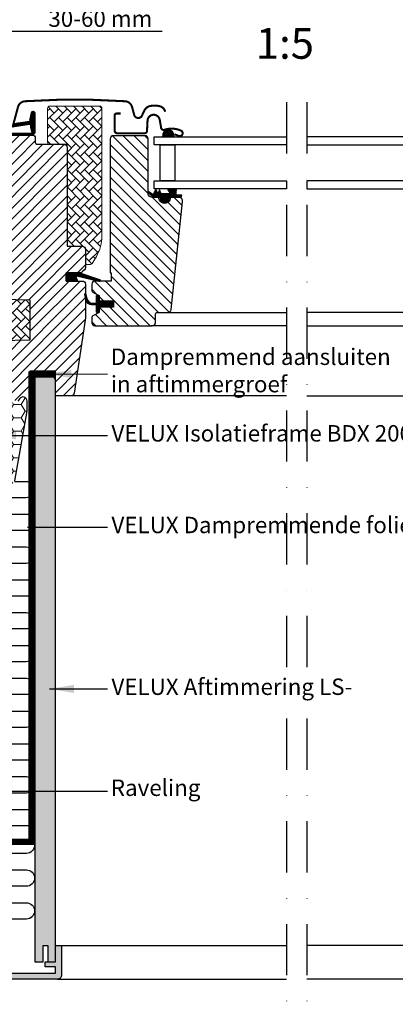
# Model space of a CAD drawing. Units: millimetres. Extents: x -50 to 2150, y -50 to 1535.
# Drawn here: x 1460 to 1643, y 256 to 736 of the extents above; entities that cross this region are included whole.
import ezdxf

# ---------------------------------------------------------------- set-up
doc = ezdxf.new("R2010")
doc.units = ezdxf.units.MM
doc.header["$LTSCALE"] = 50
doc.header["$MEASUREMENT"] = 0
doc.header["$PDMODE"] = 1
doc.header["$PDSIZE"] = 2
doc.linetypes.add('DASHDOT', pattern=[1, 0.5, -0.25, 0, -0.25])
doc.linetypes.add('HIDDEN', pattern=[0.375, 0.25, -0.125])
doc.layers.get('DEFPOINTS').update_dxf_attribs({"linetype": 'CONTINUOUS'})
for name, color, linetype in [('VELUX_FLASHING', 4, 'CONTINUOUS'), ('VELUX_GASKET', 1, 'CONTINUOUS'), ('VELUX_HATCH', 1, 'CONTINUOUS'), ('VELUX_INFO', 7, 'CONTINUOUS'), ('VELUX_INSULATION', 1, 'CONTINUOUS'), ('VELUX_INSULATIONFRAME_BDX', 5, 'CONTINUOUS'), ('VELUX_LINNING', 2, 'CONTINUOUS'), ('VELUX_ROOFWINDOW', 2, 'CONTINUOUS'), ('VELUX_RUDE_59', 1, 'CONTINUOUS'), ('VELUX_TEXT_ENGLISH', 7, 'CONTINUOUS'), ('VELUX_VAPOUR-BARRIER', 1, 'HIDDEN')]:
    doc.layers.add(name, color=color, linetype=linetype)
doc.styles.add('Verdana', font='verdana.ttf')
doc.dimstyles.new('VERDANA', dxfattribs={"dimtxt": 8, "dimasz": 12, "dimexe": 2, "dimexo": 0, "dimgap": 2, "dimtad": 1, "dimdec": 0, "dimzin": 0, "dimdsep": 46, "dimtxsty": 'Verdana', "dimcen": 0.09, "dimclrd": 256, "dimclre": 256, "dimclrt": 256, "dimadec": 0, "dimazin": 0, "dimtfac": 1, "dimtdec": 0, "dimtix": 1, "dimtmove": 0, "dimatfit": 3, "dimfxl": 0, "dimtolj": 1, "dimtzin": 0, "dimarcsym": 0})

# ---------------------------------------------------------------- blocks, each defined once
blk = doc.blocks.new('V22GGL_B-B')
at = {"layer": 'VELUX_GASKET'}
h = blk.add_hatch(dxfattribs=at)
h.set_pattern_fill('ANSI31', color=256, style=0)
h.set_pattern_definition([(45, (303.03042, -133.28539), (-0.088388348, 0.088388348), [])])
edge = h.paths.add_edge_path()
edge.add_line((1465.18, 684.06), (1465.82, 681.3))
edge.add_arc((1466.45, 681.59), 0.7, 205, 377.9204)
edge.add_arc((1481.29, 686.39), 14.9, 184.5466, 197.9204, ccw=False)
edge.add_arc((1466.75, 685.23), 0.315, 108.8907, 183.5932, ccw=False)
edge.add_arc((1466.45, 686.2), 0.7, 286.8045, 433.1955)
edge.add_arc((1466.74, 687.16), 0.3, 175.4534, 253.1955, ccw=False)
edge.add_arc((1481.29, 686), 14.9, 162.0796, 175.4534, ccw=False)
edge.add_arc((1466.45, 690.8), 0.7, 342.0796, 515)
edge.add_line((1465.82, 691.1), (1465.18, 688.33))
edge.add_arc((1466.2, 688.05), 1.06, 164.7734, 197.6418)
edge.add_arc((1464.66, 687.45), 0.6, -86.0725, 27.4153, ccw=False)
edge.add_line((1464.7, 686.85), (1457.01, 685.69))
edge.add_arc((1457.39, 685.11), 0.695, 123.8771, 266.2684)
edge.add_line((1457.35, 684.42), (1464.7, 685.54))
edge.add_arc((1464.66, 684.94), 0.6, -27.4153, 86.0725, ccw=False)
edge.add_arc((1466.2, 684.34), 1.06, 162.3582, 195.2266)
h = blk.add_hatch(dxfattribs=at)
h.set_pattern_fill('ANSI31', color=256, angle=-90, style=0)
h.set_pattern_definition([(225, (2733.55963, 1989.70429), (-0.088388348, 0.088388348), [])])
h.paths.add_polyline_path([(1529.75, 680.52), (1529.6, 679.4), (1535.26, 679.4), (1534.9, 680.91, 0.8041)])
h = blk.add_hatch(dxfattribs=at)
h.set_pattern_fill('ANSI31', color=256, style=0)
h.set_pattern_definition([(45, (70.85415, -390.51233), (-0.088388348, 0.088388348), [])])
h.paths.add_polyline_path([(1532.85, 649.9), (1535.92, 649.9), (1538.75, 649.96), (1538.92, 650.93), (1536.42, 650.93, -0.36397), (1536.17, 651.22), (1536.17, 652.99, -0.240305), (1536.34, 653.32, 0.674576), (1536.15, 653.9), (1532.45, 653.9, 0.523641), (1532.21, 653.53), (1533.22, 651.98, -0.595689), (1532.97, 651.6), (1528.98, 651.6), (1528.17, 653.41), (1527.6, 652.11, -0.649408), (1527.05, 652.11), (1526.29, 653.8), (1525.27, 651.5, -0.488006), (1524.51, 651.31), (1522.98, 652.5, 0.323731), (1522.65, 652.39), (1522.65, 652.04, 0.109394), (1522.75, 651.95), (1525.01, 649.9), (1528.35, 649.9), (1528.35, 649.65, 0.999753), (1532.85, 649.65)])
h = blk.add_hatch(dxfattribs=at)
h.set_pattern_fill('ANSI31', color=1, angle=90, style=0)
h.set_pattern_definition([(225, (2806.44446, 1964.54349), (-0.088388348, 0.088388348), [])])
h.paths.add_polyline_path([(1488.07, 609), (1487.44, 610.66, -0.557806), (1487.95, 611.34), (1498.69, 608.81, 0.849746), (1498.85, 609.79), (1489.28, 613), (1482.5, 613), (1482.5, 609)])
h = blk.add_hatch(dxfattribs=at)
h.set_pattern_fill('ANSI31', color=256, style=0)
h.set_pattern_definition([(45, (70.80417, -390.51233), (-0.088388348, 0.088388348), [])])
h.paths.add_polyline_path([(1505.7, 599.4), (1498.6, 599.4), (1498.6, 601.02), (1497.81, 601.81, 0.668166), (1497.3, 601.6), (1497.3, 598.19), (1495.76, 598.16, -0.357566), (1492.72, 600.45), (1492.22, 602.51, 0.336997), (1492, 602.8), (1492, 600.95), (1492.3, 599.73, 0.334355), (1495.09, 597.44), (1497.3, 597.39), (1497.3, 593.92, 0.668166), (1497.81, 593.71), (1498.6, 594.5), (1498.6, 596.2), (1505.7, 596.2)])
at = {"layer": 'VELUX_HATCH', "linetype": 'Continuous', "lineweight": 0}
h = blk.add_hatch(dxfattribs=at)
h.set_pattern_fill('AR-HBONE', color=256, scale=0.75, angle=90, style=0)
h.set_pattern_definition([(135, (929.41, 3.6206), (-4.242641, -1e-14), [9, -3]), (225, (927.2886, 5.742), (-4.242641, -1e-14), [9, -3])])
edge = h.paths.add_edge_path()
edge.add_line((1492, 617), (1493.85, 617))
edge.add_arc((1493.85, 619), 2, 270, 330)
edge.add_line((1495.58, 618), (1497.32, 621.02))
edge.add_arc((1480, 631.02), 20, 330, 360)
edge.add_line((1500, 631.02), (1500, 693.3))
edge.add_arc((1499, 693.3), 1, 0, 90)
edge.add_line((1499, 694.3), (1474.5, 694.3))
edge.add_arc((1474.5, 693.3), 1, 90, 180)
edge.add_line((1473.5, 693.3), (1473.5, 676.7))
edge.add_arc((1474.5, 676.7), 1, 180.0025, 270)
edge.add_line((1474.5, 675.7), (1483, 675.7))
edge.add_line((1483, 675.7), (1483, 626.7))
edge.add_line((1483, 626.7), (1483, 626))
edge.add_line((1483, 626), (1490.5, 626))
edge.add_arc((1490.5, 624.5), 1.5, 0.0004, 90, ccw=False)
edge.add_line((1492, 624.5), (1492, 617))
at = {"layer": 'VELUX_HATCH'}
h = blk.add_hatch(dxfattribs=at)
h.set_pattern_fill('ANSI31', color=256, scale=30, style=0)
edge = h.paths.add_edge_path()
edge.add_line((1492, 607.5), (1492, 591.31))
edge.add_arc((1490.5, 591.31), 1.5, -8.5037, 0.0037, ccw=False)
edge.add_line((1491.98, 591.09), (1486.49, 554.28))
edge.add_arc((1485.01, 554.5), 1.5, 269.9992, 351.5123, ccw=False)
edge.add_line((1485.01, 553), (1477.3, 553))
edge.add_line((1477.3, 553), (1477.3, 565))
edge.add_line((1477.3, 565), (1464.8, 565))
edge.add_line((1464.8, 565), (1464.8, 558))
edge.add_line((1464.8, 558), (1457.5, 550.7))
edge.add_line((1457.5, 550.7), (1452, 550.7))
edge.add_line((1452, 550.7), (1450, 552.7))
edge.add_line((1450, 552.7), (1450, 580))
edge.add_line((1450, 580), (1465, 580.26))
edge.add_line((1465, 580.26), (1465, 599.74))
edge.add_line((1465, 599.74), (1451, 599.98))
edge.add_line((1451, 599.98), (1451, 601.5))
edge.add_line((1451, 601.5), (1450, 601.5))
edge.add_line((1450, 601.5), (1450, 609.1))
edge.add_line((1450, 609.1), (1450.5, 609.6))
edge.add_line((1450.5, 609.6), (1455, 609.6))
edge.add_line((1455, 609.6), (1455, 612))
edge.add_line((1455, 612), (1450.5, 612))
edge.add_line((1450.5, 612), (1450, 612.5))
edge.add_line((1450, 612.5), (1450, 678.7))
edge.add_arc((1451.5, 678.7), 1.5, 89.9992, 180.0005, ccw=False)
edge.add_line((1451.5, 680.2), (1466, 680.2))
edge.add_arc((1466, 678.7), 1.5, -0.0006, 90.0009, ccw=False)
edge.add_line((1467.5, 678.7), (1467.5, 676.7))
edge.add_arc((1468.5, 676.7), 1, 180.0008, 269.9983)
edge.add_line((1468.5, 675.7), (1481.5, 675.7))
edge.add_arc((1481.5, 674.2), 1.5, -0.0002, 90.0004, ccw=False)
edge.add_line((1483, 674.2), (1483, 626))
edge.add_line((1483, 626), (1490.5, 626))
edge.add_arc((1490.5, 624.5), 1.5, 0.0002, 90.0002, ccw=False)
edge.add_line((1492, 624.5), (1492, 615.6))
edge.add_arc((1490.5, 615.6), 1.5, 314.9998, 359.9997, ccw=False)
edge.add_line((1491.56, 614.54), (1490.46, 613.44))
edge.add_arc((1489.4, 614.5), 1.5, 269.9993, 315.0005, ccw=False)
edge.add_line((1489.4, 613), (1482.5, 613))
edge.add_line((1482.5, 613), (1482.5, 609))
edge.add_line((1482.5, 609), (1490.5, 609))
edge.add_arc((1490.5, 607.5), 1.5, 0.0002, 90.0002, ccw=False)
h = blk.add_hatch(dxfattribs=at)
h.set_pattern_fill('ANSI31', color=256, scale=30, angle=90, style=0)
edge = h.paths.add_edge_path()
edge.add_arc((1537.39, 647.9), 2, 354.1517, 450.0001)
edge.add_line((1537.39, 649.9), (1533.4, 649.9))
edge.add_arc((1530.6, 649.71), 2.81, -183.9501, 3.9501, ccw=False)
edge.add_line((1527.8, 649.9), (1524.1, 649.9))
edge.add_arc((1524.1, 651.4), 1.5, 179.9308, 270.0687, ccw=False)
edge.add_line((1522.6, 651.4), (1522.6, 678.4))
edge.add_arc((1521.1, 678.4), 1.5, 0.0009, 89.9997)
edge.add_line((1521.1, 679.9), (1505.6, 679.9))
edge.add_arc((1505.6, 678.4), 1.5, 90, 180)
edge.add_line((1504.1, 678.4), (1504.1, 613))
edge.add_line((1504.1, 613), (1504.57, 613))
edge.add_line((1504.57, 613), (1504.6, 613))
edge.add_line((1504.6, 613), (1504.6, 609))
edge.add_line((1504.6, 609), (1496.6, 609))
edge.add_arc((1496.6, 607.5), 1.5, 90.0003, 180)
edge.add_line((1495.1, 607.5), (1495.1, 604.71))
edge.add_arc((1496.6, 604.71), 1.5, 180, 242.8)
edge.add_line((1495.91, 603.38), (1496.03, 603.32))
edge.add_line((1496.03, 603.32), (1498.6, 602))
edge.add_line((1498.6, 602), (1498.6, 599.4))
edge.add_line((1498.6, 599.4), (1505.7, 599.4))
edge.add_line((1505.7, 599.4), (1505.7, 596.2))
edge.add_line((1505.7, 596.2), (1498.6, 596.2))
edge.add_line((1498.6, 596.2), (1498.6, 593.6))
edge.add_line((1498.6, 593.6), (1495.91, 592.22))
edge.add_arc((1496.6, 590.89), 1.5, 117.2002, 179.9982)
edge.add_line((1495.1, 590.89), (1495.1, 588.7))
edge.add_arc((1496.6, 588.7), 1.5, 180.0013, 269.9992)
edge.add_line((1496.6, 587.2), (1524.6, 587.2))
edge.add_arc((1524.6, 588.7), 1.5, 269.9993, 360.0002)
edge.add_line((1526.1, 588.7), (1526.1, 592.7))
edge.add_arc((1527.1, 592.7), 1, 90.0008, 179.9999, ccw=False)
edge.add_line((1527.1, 593.7), (1532.35, 593.7))
edge.add_arc((1532.35, 595.2), 1.5, 270.0006, 354.2661)
edge.add_line((1533.84, 595.05), (1539.37, 647.69))
at = {"layer": 'VELUX_HATCH', "linetype": 'Continuous', "lineweight": 0}
h = blk.add_hatch(dxfattribs=at)
h.set_pattern_fill('AR-HBONE', color=256, scale=0.75, angle=90, style=0)
h.set_pattern_definition([(135, (684.2318, -233.7498), (-4.242641, -1e-14), [9, -3]), (225, (682.1105, -231.6285), (-4.242641, -1e-14), [9, -3])])
h.paths.add_polyline_path([(1451, 600), (1451, 580), (1465, 580.26), (1465, 599.74)])
at = {"layer": 'VELUX_FLASHING', "const_width": 1}
for points in [[(1456.4, 683.91), (1459.07, 693.88, -0.321096), (1462.49, 696.69, -0.033118), (1511.31, 696.69, -0.321096), (1514.73, 693.88), (1515.77, 690, 0.759037), (1519.67, 690), (1520.79, 692.27, -0.220957), (1523.28, 694.29, -0.123295), (1528.14, 694.28, -0.122595), (1529.78, 693.41, -0.122595), (1530.82, 691.87, 0), (1530.92, 691.57, -2.118763)], [(1444.6, 635.73), (1443.65, 632.2, -0.8768), (1441, 632.55), (1441, 677.2, -0.414216), (1444.65, 680.85), (1466.45, 680.85, 0.414222), (1467.15, 681.55), (1467.15, 690.85, 0.89662), (1465.77, 691), (1464.93, 687.24)], [(1509.1, 690.7), (1507, 690.7, 0.414198), (1506.3, 690), (1506.3, 682.2, 0.414208), (1507.4, 681.1), (1520.9, 681.1, 0.398954), (1522, 682.14), (1522.27, 687.26, -0.892536), (1528.22, 687.62), (1528.91, 683.69, 0.458373), (1530.47, 682.76, -0.187201), (1538.57, 682.38, -0.966451), (1537.52, 679.78), (1535.4, 680.56)]]:
    blk.add_lwpolyline(points, format="xyb", dxfattribs=at)
at = {"layer": 'VELUX_GASKET', "color": 1}
for points in [[(1465.18, 684.06), (1465.82, 681.3, 0.940052), (1467.12, 681.81, -0.05842), (1466.44, 685.21, -0.338007), (1466.65, 685.53, 0.742604), (1466.65, 686.87, -0.352853), (1466.44, 687.18, -0.05842), (1467.12, 690.58, 0.940052), (1465.82, 691.1), (1465.18, 688.33, 0.144407), (1465.19, 687.73, -0.540065), (1464.7, 686.85), (1457.01, 685.69, 0.715872), (1457.35, 684.42), (1464.7, 685.54, -0.540065), (1465.19, 684.67, 0.144407)], [(1527.6, 652.11, -0.649408), (1527.05, 652.11), (1526.29, 653.8), (1525.27, 651.5, -0.488006), (1524.51, 651.31), (1522.98, 652.5, 0.910233), (1522.75, 651.95), (1525.01, 649.9), (1528.35, 649.9), (1528.35, 649.65, 1.000247), (1532.85, 649.65), (1532.85, 649.9), (1535.92, 649.9), (1538.75, 649.96), (1538.92, 650.93), (1536.42, 650.93, -0.36397), (1536.17, 651.22), (1536.17, 652.99, -0.240305), (1536.34, 653.32, 0.722724), (1536.1, 653.9), (1532.45, 653.9, 0.523641), (1532.21, 653.53), (1533.22, 651.98, -0.595689), (1532.97, 651.6), (1528.98, 651.6), (1528.17, 653.41)]]:
    blk.add_lwpolyline(points, format="xyb", close=True, dxfattribs=at)
at = {"layer": 'VELUX_GASKET'}
for points in [[(1489.25, 613.01), (1498.85, 609.79, -0.849746), (1498.69, 608.81), (1487.95, 611.34, 0.557806), (1487.44, 610.66), (1488.07, 609), (1482.5, 609), (1482.5, 613), (1489.28, 613)], [(1491.65, 602.37, -1.272466), (1492.22, 602.51, 1.272466), (1491.65, 602.37, -1.272466), (1492.22, 602.51), (1492.72, 600.45, 0.357566), (1495.76, 598.16), (1497.3, 598.19), (1497.3, 601.6, -0.668166), (1497.81, 601.81), (1498.6, 601.02), (1498.6, 599.4), (1505.7, 599.4), (1505.7, 596.2), (1498.6, 596.2), (1498.6, 594.5), (1497.81, 593.71, -0.668166), (1497.3, 593.92), (1497.3, 597.39), (1495.09, 597.44, -0.334355), (1492.3, 599.73), (1491.65, 602.37)]]:
    blk.add_lwpolyline(points, format="xyb", dxfattribs=at)
at = {"layer": 'VELUX_HATCH', "linetype": 'Continuous', "lineweight": 0}
blk.add_lwpolyline([(1492, 617), (1493.85, 617, 0.267949), (1495.58, 618), (1497.32, 621.02, 0.131652), (1500, 631.02), (1500, 693.3, 0.414214), (1499, 694.3), (1474.5, 694.3, 0.414214), (1473.5, 693.3), (1473.5, 676.7, 0.414201), (1474.5, 675.7), (1483, 675.7), (1483, 626.7), (1483, 626), (1490.5, 626, -0.414212), (1492, 624.5)], format="xyb", close=True, dxfattribs=at)
blk.add_lwpolyline([(1451, 600), (1451, 580), (1465, 580.26), (1465, 599.74), (1451, 600)], dxfattribs=at)
at = {"layer": 'VELUX_ROOFWINDOW'}
blk.add_lwpolyline([(1450, 580), (1465, 580.26), (1465, 599.74), (1451, 599.98)], dxfattribs=at)
for points in [[(1451.5, 680.2), (1466, 680.2, -0.414221), (1467.5, 678.7), (1467.5, 676.7, 0.414201), (1468.5, 675.7), (1481.5, 675.7, -0.414217), (1483, 674.2), (1483, 626), (1490.5, 626, -0.414214), (1492, 624.5), (1492, 615.6, -0.198912), (1491.56, 614.54), (1490.46, 613.44, -0.198918), (1489.4, 613), (1482.5, 613), (1482.5, 609), (1490.5, 609, -0.414214), (1492, 607.5), (1492, 591.31, -0.037137), (1491.98, 591.09), (1486.49, 554.28, -0.371465), (1485.01, 553), (1477.3, 553), (1477.3, 565), (1464.8, 565), (1464.8, 558), (1457.5, 550.7)], [(1539.38, 647.7, 0.444436), (1537.39, 649.9), (1533.4, 649.9, -1.071433), (1527.8, 649.9), (1524.1, 649.9, -0.414919), (1522.6, 651.4), (1522.6, 678.4, 0.414208), (1521.1, 679.9), (1505.6, 679.9, 0.414214), (1504.1, 678.4), (1504.1, 613), (1504.57, 613), (1504.6, 613), (1504.6, 609), (1496.6, 609, 0.414212), (1495.1, 607.5), (1495.1, 604.71, 0.281087), (1495.91, 603.38), (1496.03, 603.32), (1498.6, 602), (1498.6, 599.4), (1505.7, 599.4), (1505.7, 596.2), (1498.6, 596.2), (1498.6, 593.6), (1495.91, 592.22, 0.281078), (1495.1, 590.89), (1495.1, 588.7, 0.414203), (1496.6, 587.2), (1524.6, 587.2, 0.414218), (1526.1, 588.7), (1526.1, 592.7, -0.414209), (1527.1, 593.7), (1532.35, 593.7, 0.385194), (1533.84, 595.05), (1539.37, 647.69)]]:
    blk.add_lwpolyline(points, format="xyb", dxfattribs=at)
at = {"layer": 'VELUX_RUDE_59'}
blk.add_lwpolyline([(1529.75, 680.48), (1529.6, 679.4), (1535.26, 679.4), (1534.9, 680.91, 0.810171)], format="xyb", close=True, dxfattribs=at)
for points in [[(1590, 675.4), (1525.5, 675.4), (1525.5, 679.4), (1590, 679.4)], [(1600, 675.4), (1664.5, 675.4), (1664.5, 679.4), (1600, 679.4)], [(1528.51, 657.9), (1528.51, 675.4), (1535.59, 675.4), (1535.59, 657.9)], [(1590, 653.9), (1525.5, 653.9), (1525.5, 657.9), (1590, 657.9)], [(1600, 653.9), (1664.5, 653.9), (1664.5, 657.9), (1600, 657.9)]]:
    blk.add_lwpolyline(points, close=True, dxfattribs=at)
for points in [[(1531.9, 593.7), (1590, 593.7)], [(1658.1, 593.7), (1600, 593.7)], [(1590, 587.2), (1524.1, 587.2)], [(1600, 587.2), (1665.9, 587.2)], [(1590, 553), (1483.71, 553)], [(1600, 553), (1706.29, 553)]]:
    blk.add_lwpolyline(points, dxfattribs=at)
blk = doc.blocks.new('V22_LS-_B-B')
at = {"layer": 'VELUX_HATCH'}
h = blk.add_hatch(dxfattribs=at)
h.set_pattern_fill('DOTS', color=256, scale=50, style=0)
h.paths.add_polyline_path([(27.3, -75), (27.3, -39), (24.99, -35), (18.45, -35), (17.3, -37), (17.3, -75), (17.3, -323), (21.3, -323), (21.3, -315), (23.6, -315), (23.6, -323), (27.3, -323)])
h.paths.add_polyline_path([(30.3, -329.5), (30.3, -315), (27.3, -315), (27.3, -323), (23.6, -323), (22.3, -323), (22.3, -325.5), (27.3, -325.5), (27.3, -328.5), (-21.35, -328.5), (-23.23, -321.5), (-20.2, -321.5), (-20.03, -323.5), (-17.7, -323.5), (-17.7, -319), (-21.7, -319), (-21.7, -317), (-23, -317), (-26.25, -319.17, 0.321703), (-26.67, -320.26), (-24.05, -330.02, 0.339454), (-22.12, -331.5), (28.3, -331.5, 0.414214)])
h.paths.add_polyline_path([(272.7, -75), (272.7, -37), (271.55, -35), (265.01, -35), (262.7, -39), (262.7, -75), (262.7, -323), (266.4, -323), (266.4, -315), (268.7, -315), (268.7, -323), (272.7, -323)])
h.paths.add_polyline_path([(316.67, -320.26, 0.321703), (316.25, -319.17), (313, -317), (311.7, -317), (311.7, -319), (307.7, -319), (307.7, -323.5), (310.03, -323.5), (310.2, -321.5), (313.23, -321.5), (311.35, -328.5), (262.7, -328.5), (262.7, -325.5), (267.7, -325.5), (267.7, -323), (262.7, -323), (262.7, -315), (259.7, -315), (259.7, -329.5, 0.414214), (261.7, -331.5), (312.12, -331.5, 0.339454), (314.05, -330.02)])
at = {"layer": 'VELUX_LINNING', "color": 0}
blk.add_lwpolyline([(27.3, -323), (27.3, -75), (27.3, -39), (24.99, -35), (18.45, -35), (17.3, -37), (17.3, -75), (17.3, -323), (21.3, -323), (21.3, -315), (23.6, -315), (23.6, -323), (27.3, -323)], dxfattribs=at)
blk.add_lwpolyline([(28.3, -331.5), (-22.12, -331.5, -0.339454), (-24.05, -330.02), (-26.67, -320.26, -0.321703), (-26.25, -319.17), (-23, -317), (-21.7, -317), (-21.7, -319), (-17.7, -319), (-17.7, -323.5), (-20.03, -323.5), (-20.2, -321.5), (-23.23, -321.5), (-21.35, -328.5), (27.3, -328.5), (27.3, -325.5), (22.3, -325.5), (22.3, -323), (27.3, -323), (27.3, -315), (30.3, -315), (30.3, -329.5, -0.414214)], format="xyb", close=True, dxfattribs=at)
blk = doc.blocks.new('*D31')
at = {"layer": 'DEFPOINTS', "color": 0, "transparency": 16777216}
for p in [(1450, 730.8), (1450, 690.84), (1410, 668.91)]:
    blk.add_point(p, dxfattribs=at)
at = {"layer": 'VELUX_INFO', "lineweight": -2, "transparency": 16777216}
for p, q in [((1410, 668.91), (1410, 732.8)), ((1422, 730.8), (1438, 730.8)), ((1450, 690.84), (1450, 732.8)), ((1450, 730.8), (1529.45, 730.8))]:
    blk.add_line(p, q, dxfattribs=at)
at = {"layer": 'VELUX_INFO', "transparency": 16777216}
for points in [[(1422, 732.8), (1422, 728.8), (1410, 730.8)], [(1438, 732.8), (1438, 728.8), (1450, 730.8)]]:
    blk.add_solid(points, dxfattribs=at)
at = {"layer": 'VELUX_INFO', "transparency": 16777216, "insert": (1499.24, 736.97), "char_height": 8, "attachment_point": 5, "style": 'Verdana'}
blk.add_mtext('\\A1;30-60 mm', dxfattribs=at)
blk = doc.blocks.new('V22BDX_B-B')
at = {"layer": 'VELUX_INSULATIONFRAME_BDX', "linetype": 'Continuous', "lineweight": 0}
h = blk.add_hatch(dxfattribs=at)
h.set_pattern_fill('HONEY', color=256, scale=30, style=0)
h.paths.add_polyline_path([(13.47, -54.42, 0.043661), (13.5, -54.08), (13.5, -49.51, 0.719897), (9.9, -48.3), (9, -49.5, -0.235469), (7.4, -50.3), (2, -50.3, -0.414214), (0, -48.3), (0, -2, 0.414214), (-2, 0), (-12.7, 0, 0.414214), (-14.7, -2), (-14.7, -6.8, -0.049389), (-14.73, -7.1), (-16.22, -14.55, -0.081732), (-15.9, -14.5), (-15.7, -14.5), (-15.7, -15), (-15.9, -15, 0.35751), (-16.39, -15.4), (-16.49, -15.9, 0.049389), (-16.5, -16), (-16.5, -20), (-16.5, -23), (-16.5, -26.85), (-16.5, -29.15), (-16.5, -35.5, 0.414214), (-16, -36), (-8.25, -36, 1), (-8.25, -34.5), (-14, -34.5, -0.414214), (-15, -33.5), (-15, -30), (-14.5, -30), (-14.5, -33.5, 0.414214), (-14, -34), (-6.2, -34), (-6.2, -36.5), (-14.7, -36.5), (-14.7, -38, -0.244698), (-15.55, -39.64), (-16.15, -40.05, 0.244698), (-17, -41.69), (-17, -88, 0.414214), (-15, -90), (-7, -90), (5.52, -90, 0.36397), (7.49, -88.35)])
at = {"layer": 'VELUX_INSULATIONFRAME_BDX', "linetype": 'Continuous', "lineweight": 30}
for p, q in [((9.9, -48.3), (9, -49.5)), ((13.5, -54.08), (13.5, -49.51)), ((7.49, -88.35), (13.47, -54.42))]:
    blk.add_line(p, q, dxfattribs=at)
for centre, start, end in [((11.5, -49.51), 0, 143), ((11.5, -54.08), 350, 0)]:
    blk.add_arc(centre, 2, start, end, dxfattribs=at)

msp = doc.modelspace()

# ---------------------------------------------------------------- linework, layer by layer
at = {"layer": 'VELUX_INFO', "color": 1, "linetype": 'DASHDOT'}
for p, q in [((1590, 696.23), (1590, 256.3)), ((1600, 696.23), (1600, 256.3))]:
    msp.add_line(p, q, dxfattribs=at)
at = {"layer": 'VELUX_INSULATION'}
for points in [[(1457.4, 511.33), (1463.13, 511.33, -1), (1463.13, 503.33), (1432.49, 503.33, 1)], [(1432.49, 495.33), (1463.13, 495.33, -1), (1463.13, 487.33), (1432.49, 487.33, 1)], [(1432.49, 479.33), (1463.13, 479.33, -1), (1463.13, 471.33), (1432.49, 471.33, 1)], [(1432.49, 463.33), (1463.13, 463.33, -1), (1463.13, 455.33), (1432.49, 455.33, 1)], [(1432.49, 447.33), (1463.13, 447.33, -1), (1463.13, 439.33), (1432.49, 439.33, 1)], [(1432.49, 431.33), (1463.13, 431.33, -1), (1463.13, 423.33), (1432.49, 423.33, 1)], [(1432.49, 415.33), (1463.15, 415.33, -1), (1463.15, 407.33), (1432.49, 407.33, 1)], [(1432.49, 399.33), (1463.15, 399.33, -1), (1463.15, 391.33), (1432.49, 391.33, 1)], [(1432.49, 383.33), (1463.15, 383.33, -1), (1463.15, 375.33), (1432.49, 375.33, 1)], [(1432.49, 367.33), (1463.15, 367.33, -1), (1463.15, 359.33), (1432.49, 359.33, 1)], [(1432.49, 351.33), (1463.15, 351.33, -1), (1463.15, 343.33), (1432.49, 343.33, 0.396718)], [(1467.1, 334.43, -0.458867), (1463.15, 329.83), (1432.49, 329.83, 1), (1432.49, 321.83), (1463.15, 321.83, -1), (1463.15, 313.83), (1432.49, 313.83, 1), (1432.49, 305.83), (1463.15, 305.83, -0.984492), (1463.27, 297.83, -0.984492)], [(1466.11, 299.15, -0.211918), (1463.15, 297.83), (1432.49, 297.83, 0.329711), (1428.67, 295)]]:
    msp.add_lwpolyline(points, format="xyb", dxfattribs=at)
at = {"layer": 'VELUX_ROOFWINDOW', "color": 1}
for p, q in [((1480.3, 285), (1590, 285)), ((1709.7, 285), (1600, 285)), ((1478.3, 268.5), (1590, 268.5)), ((1711.7, 268.5), (1600, 268.5))]:
    msp.add_line(p, q, dxfattribs=at)
at = {"layer": 'VELUX_VAPOUR-BARRIER', "const_width": 3}
for points in [[(1477.3, 563.4), (1465.7, 563.4), (1465.7, 335.5), (1406, 335.5)], [(1464.8, 563.5), (1477.3, 563.5)]]:
    msp.add_lwpolyline(points, dxfattribs=at)

# ---------------------------------------------------------------- block references
at = {"layer": 'VELUX_INSULATIONFRAME_BDX'}
msp.add_blockref('V22BDX_B-B', (1450, 600), dxfattribs=at)
at = {"layer": 'VELUX_LINNING', "color": 0}
msp.add_blockref('V22_LS-_B-B', (1450, 600), dxfattribs=at)
at = {"layer": 'VELUX_ROOFWINDOW'}
msp.add_blockref('V22GGL_B-B', (0, 0), dxfattribs=at)

# ---------------------------------------------------------------- texts
at = {"layer": 'VELUX_INFO', "style": 'Verdana'}
msp.add_text('1:5', height=15, dxfattribs=at).set_placement((1575.07, 717.41))
at = {"layer": 'VELUX_TEXT_ENGLISH', "char_height": 8, "attachment_point": 4, "style": 'Verdana'}
for s, insert in [('Dampremmend aansluiten \\Pin aftimmergroef', (1504.36, 564.38)), ('VELUX Isolatieframe BDX 2000', (1504.67, 533.7)), ('VELUX Dampremmende folie BBX', (1504.67, 489.01)), ('VELUX Aftimmering LS-', (1504.67, 410.12)), ('Raveling', (1504.36, 360.87))]:
    msp.add_mtext(s, dxfattribs=dict(at, insert=insert))

# ---------------------------------------------------------------- dimensions: what is measured, and where the dimension line sits
at = {"layer": 'VELUX_INFO'}
dim = msp.add_linear_dim(base=(1450, 730.8), p1=(1410, 668.91), p2=(1450, 690.84), text='30-60 mm', dimstyle='VERDANA', override={"dimpost": ' mm'}, dxfattribs=at)
dim.commit()
dim.dimension.update_dxf_attribs({"geometry": '*D31', "text_midpoint": (1499.24, 730.8), "dimtype": 160})

# ---------------------------------------------------------------- leaders
at = {"layer": 'VELUX_TEXT_ENGLISH'}
for points in [[(1473.17, 563.67), (1502.67, 563.71)], [(1446.07, 533.7), (1502.67, 533.7)], [(1463.7, 489.01), (1502.67, 489.01)], [(1474.38, 410.12), (1502.67, 410.12)], [(1407.14, 360.2), (1502.67, 360.2)]]:
    msp.add_leader(points, dimstyle='VERDANA', override={"dimgap": 2, "dimtad": 0}, dxfattribs=at)
at = {"layer": 'VELUX_TEXT_ENGLISH', "annotation_type": 0, "has_hookline": 1, "hookline_direction": 0}
for points, text_width in [([(1446.07, 533.7), (1502.67, 533.7)], 171.49), ([(1463.7, 489.01), (1502.67, 489.01)], 185.29)]:
    msp.add_leader(points, dimstyle='VERDANA', override={"dimgap": 2, "dimtad": 0}, dxfattribs=dict(at, text_width=text_width))

doc.saveas('drawing.dxf')
